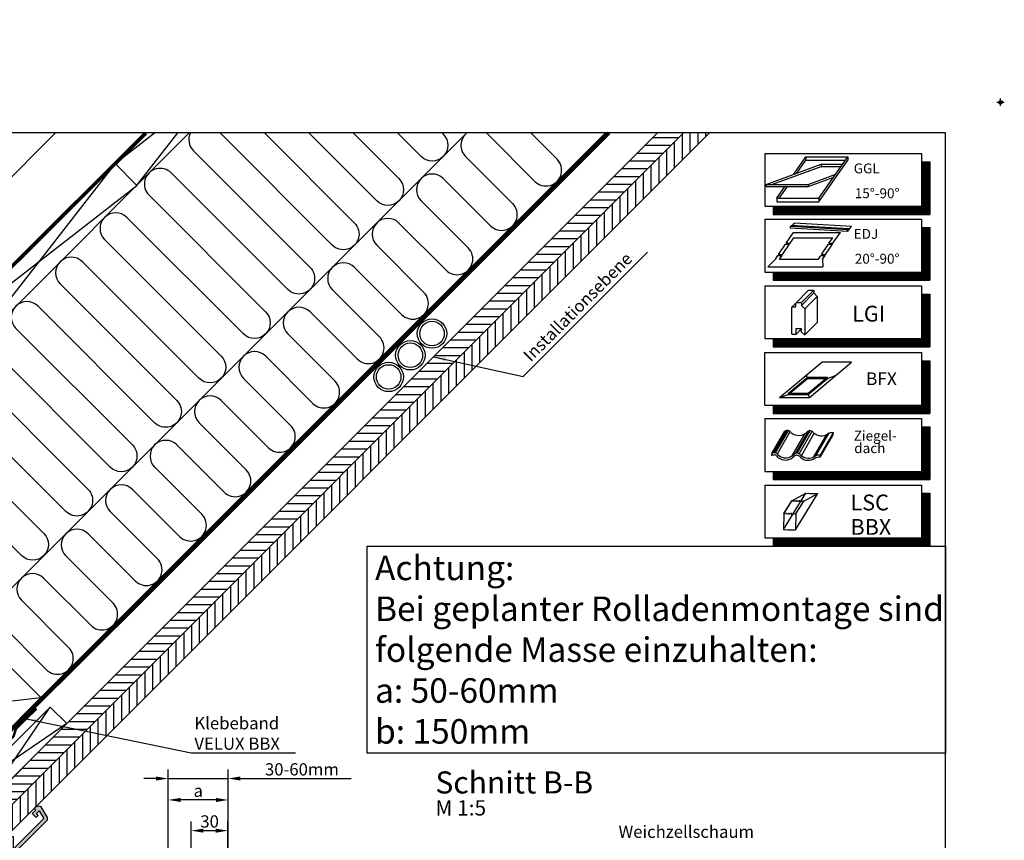
# Model space of a CAD drawing. Extents: x 0 to 3408, y -425 to 1131.
# Drawn here: x 1684 to 2486, y 462 to 1131 of the extents above; entities that cross this region are included whole.
import ezdxf

# ---------------------------------------------------------------- set-up
doc = ezdxf.new("R2010")
doc.units = 0
doc.header["$LTSCALE"] = 60
doc.header["$PDMODE"] = 34
doc.header["$PDSIZE"] = 3
doc.linetypes.add('HIDDEN', pattern=[0.375, 0.25, -0.125])
doc.linetypes.add('SKRUE', pattern=[0.34, 0.1, -0.07, 0.1, -0.07])
doc.layers.get('0').update_dxf_attribs({"linetype": 'CONTINUOUS'})
doc.layers.get('DEFPOINTS').update_dxf_attribs({"linetype": 'CONTINUOUS'})
for name, color, linetype in [('0VEL_TXT-DIM', 1, 'CONTINUOUS'), ('VELUX_CYAN', 4, 'CONTINUOUS'), ('VELUX_GELB', 2, 'CONTINUOUS'), ('VELUX_GRÜN', 3, 'CONTINUOUS'), ('VELUX_HATCH', 1, 'CONTINUOUS'), ('VELUX_LINNING', 2, 'CONTINUOUS'), ('VELUX_ROOFWINDOW', 2, 'CONTINUOUS'), ('VELUX_ROT', 1, 'CONTINUOUS'), ('VELUX_TEXT', 3, 'CONTINUOUS'), ('VELUX_WEIß', 7, 'CONTINUOUS')]:
    doc.layers.add(name, color=color, linetype=linetype)
doc.styles.add('ROMANS', font='romans')
doc.styles.get("Standard").update_dxf_attribs({"font": 'ISOCP'})
doc.styles.add('STIL_NEU', font='simplex.shx')
doc.dimstyles.new('HN_5', dxfattribs={"dimscale": 5, "dimtxt": 2, "dimasz": 2, "dimexe": 1.5, "dimexo": 0, "dimgap": 0.5, "dimtad": 1, "dimdec": 0, "dimzin": 0, "dimdsep": 46, "dimtxsty": 'STIL_NEU', "dimcen": 5, "dimclrd": 3, "dimclre": 3, "dimclrt": 3, "dimadec": 0, "dimazin": 0, "dimtfac": 1, "dimtdec": 0, "dimtmove": 0, "dimatfit": 1, "dimfxl": 1, "dimtvp": 2, "dimtolj": 1, "dimtzin": 0, "dimarcsym": 0})
pattern_1 = [(45, (-1530.567, -448.4446), (-4.419417, 4.419417), []), (135, (-1530.567, -448.4446), (-4.419417, -4.419417), [])]

# ---------------------------------------------------------------- blocks, each defined once
blk = doc.blocks.new('*D23')
at = {"layer": 'DEFPOINTS', "color": 0}
for p in [(1853.55, 512.28), (1853.55, 419.77), (1804.72, 377.47)]:
    blk.add_point(p, dxfattribs=at)
at = {"layer": 'VELUX_TEXT', "color": 3, "lineweight": -2}
for p, q in [((1804.72, 377.47), (1804.72, 519.78)), ((1853.55, 419.77), (1853.55, 519.78)), ((1794.72, 512.28), (1784.72, 512.28)), ((1804.72, 512.28), (1853.55, 512.28)), ((1863.55, 512.28), (1953.79, 512.28))]:
    blk.add_line(p, q, dxfattribs=at)
at = {"layer": 'VELUX_TEXT', "color": 3}
for points in [[(1794.72, 513.95), (1794.72, 510.62), (1804.72, 512.28)], [(1863.55, 513.95), (1863.55, 510.62), (1853.55, 512.28)]]:
    blk.add_solid(points, dxfattribs=at)
at = {"layer": 'VELUX_TEXT', "color": 3, "insert": (1913.67, 519.78), "char_height": 10, "attachment_point": 5, "style": 'STIL_NEU'}
blk.add_mtext('\\A1;30-60mm', dxfattribs=at)
blk = doc.blocks.new('*D24')
at = {"layer": 'DEFPOINTS', "color": 0}
for p in [(1853.4, 469.78), (1823.4, 339.67), (1853.4, 339.67)]:
    blk.add_point(p, dxfattribs=at)
at = {"layer": 'VELUX_GRÜN', "color": 3, "lineweight": -2}
for p, q in [((1823.4, 339.67), (1823.4, 477.28)), ((1853.4, 339.67), (1853.4, 477.28)), ((1833.4, 469.78), (1843.4, 469.78))]:
    blk.add_line(p, q, dxfattribs=at)
at = {"layer": 'VELUX_GRÜN', "color": 3}
for points in [[(1833.4, 471.44), (1833.4, 468.11), (1823.4, 469.78)], [(1843.4, 471.44), (1843.4, 468.11), (1853.4, 469.78)]]:
    blk.add_solid(points, dxfattribs=at)
at = {"layer": 'VELUX_GRÜN', "color": 3, "insert": (1838.4, 477.28), "char_height": 10, "attachment_point": 5, "style": 'STIL_NEU'}
blk.add_mtext('\\A1;30', dxfattribs=at)
blk = doc.blocks.new('*D25')
at = {"layer": 'DEFPOINTS', "color": 0}
for p in [(1804.72, 494.82), (1804.72, 494.82), (1853.55, 494.82)]:
    blk.add_point(p, dxfattribs=at)
at = {"layer": 'VELUX_GRÜN', "color": 3, "lineweight": -2}
for p, q in [((1804.72, 494.82), (1804.72, 502.32)), ((1853.55, 494.82), (1853.55, 502.32)), ((1843.55, 494.82), (1814.72, 494.82))]:
    blk.add_line(p, q, dxfattribs=at)
at = {"layer": 'VELUX_GRÜN', "color": 3}
for points in [[(1814.72, 496.49), (1814.72, 493.16), (1804.72, 494.82)], [(1843.55, 496.49), (1843.55, 493.16), (1853.55, 494.82)]]:
    blk.add_solid(points, dxfattribs=at)
at = {"layer": 'VELUX_GRÜN', "color": 3, "insert": (1829.13, 502.32), "char_height": 10, "attachment_point": 5, "style": 'STIL_NEU'}
blk.add_mtext('\\A1;a', dxfattribs=at)
blk = doc.blocks.new('Sparrendach_rechts')
at = {"layer": 'VELUX_GRÜN'}
h = blk.add_hatch(dxfattribs=at)
h.set_pattern_fill('ANSI37', color=256, scale=50, style=0)
h.set_pattern_definition(pattern_1)
h.paths.add_polyline_path([(-1514.41, 921.21), (-1322.79, 921.21), (-1322.79, 939.5), (-1514.41, 939.5)], flags=9)
h.paths.add_polyline_path([(-598.58, -444.33), (-469.25, -444.33), (-469.25, -432.33), (-598.58, -432.33)], flags=9)
h.paths.add_polyline_path([(32.37, -447.13), (323.04, -447.13), (323.04, -431.13), (32.37, -431.13)], flags=9)
edge = h.paths.add_edge_path()
edge.add_line((334.48, 171.93), (334.48, 185.67))
edge.add_line((334.48, 185.67), (332.08, 185.67))
edge.add_arc((332.08, 184.67), 1, 90, 180)
edge.add_line((331.08, 184.67), (331.08, 173.04))
edge.add_arc((332.08, 173.04), 1, 180, 268.87648)
edge.add_arc((331.08, 122.05), 50, 86.10719, 88.87648, ccw=False)
h = blk.add_hatch(dxfattribs=at)
h.set_pattern_fill('ANSI37', color=256, scale=50, style=0)
h.set_pattern_definition(pattern_1)
h.paths.add_polyline_path([(-1514.41, 921.21), (-1322.79, 921.21), (-1322.79, 939.5), (-1514.41, 939.5)], flags=9)
h.paths.add_polyline_path([(-598.58, -444.33), (-469.25, -444.33), (-469.25, -432.33), (-598.58, -432.33)], flags=9)
h.paths.add_polyline_path([(32.37, -447.13), (323.04, -447.13), (323.04, -431.13), (32.37, -431.13)], flags=9)
edge = h.paths.add_edge_path()
edge.add_line((334.48, 186.19), (334.48, 197.73))
edge.add_arc((344.59, 158), 41, 104.27442, 162.40266)
edge.add_arc((303.6, 171), 2, 270, 342.40266, ccw=False)
edge.add_line((303.6, 169), (235.58, 169))
edge.add_arc((235.58, 171), 2, 197.59734, 270, ccw=False)
edge.add_arc((194.59, 158), 41, 17.59734, 162.40266)
edge.add_arc((153.6, 171), 2, 270, 342.40266, ccw=False)
edge.add_line((153.6, 169), (93.95, 169))
edge.add_arc((93.95, 171), 2, 199.0008, 270, ccw=False)
edge.add_line((92.06, 170.35), (91.11, 158))
edge.add_line((91.11, 158), (161.44, 158))
edge.add_arc((194.59, 120.57), 50, 126.70143, 131.52607, ccw=False)
edge.add_arc((194.59, 158), 30, 5.07796, 174.92204, ccw=False)
edge.add_arc((194.59, 120.57), 50, 48.47393, 53.29857, ccw=False)
edge.add_line((227.74, 158), (313.6, 158))
edge.add_arc((313.6, 159), 1, 270, 358.15143)
edge.add_arc((344.59, 158), 30, 146.08577, 178.15143, ccw=False)
edge.add_arc((320.52, 174.18), 1, 90, 146.08577, ccw=False)
edge.add_line((320.52, 175.18), (328.61, 175.18))
edge.add_arc((328.61, 176.18), 1, 270, 353.14332)
edge.add_line((329.6, 176.06), (330.71, 185.31))
edge.add_arc((331.7, 185.19), 1, 90, 173.14332, ccw=False)
edge.add_line((331.7, 186.19), (334.48, 186.19))
blk = doc.blocks.new('WD_oben')
at = {"layer": 'VELUX_GRÜN'}
h = blk.add_hatch(dxfattribs=at)
h.set_pattern_fill('HONEY', color=256, scale=2, angle=45)
h.set_pattern_definition([(45, (-1341.6307, -500.5534), (2.846627, 10.623757), [6.35, -12.7]), (165, (-1341.6307, -500.5534), (-10.623757, -2.846627), [6.35, -12.7]), (105, (-1341.6307, -500.5534), (-7.77713, 7.77713), [-12.7, 6.35])])
h.paths.add_polyline_path([(13.18, 71.26), (-4.5, 88.93), (439.12, 532.55), (-6.62, 88.24), (-52.24, 133.86), (-62.4, 146.83), (-62.47, 146.91), (-83.69, 125.69), (-58.19, 100.2, -0.668179), (-51.37, 97.37, -0.198912), (-52.54, 94.54), (-35.92, 77.92), (-35.92, 77.22), (-39.1, 74.03), (-37.41, 72.34), (-34.22, 75.52), (-33.52, 75.52), (-21.92, 63.92), (-21.92, 61.09), (-25.51, 57.51), (-38.04, 55.3), (-38.18, 55.15), (-36.17, 53.14), (-25.39, 55.48), (14.71, 13.1, 0.356637), (42.92, 41.51)])
for p, q in [((213.22, 45.02), (706.42, 538.23)), ((359.06, 77.72), (819.56, 538.23)), ((758.69, 538.23), (780.07, 516.84)), ((761.97, 498.74), (723.51, 537.21)), ((705.4, 519.11), (743.87, 480.64)), ((725.77, 462.54), (687.3, 501.01)), ((669.2, 482.9), (707.67, 444.44)), ((689.57, 426.34), (651.1, 464.8)), ((633, 446.7), (671.46, 408.23)), ((653.36, 390.13), (614.89, 428.6)), ((596.79, 410.5), (635.26, 372.03)), ((617.16, 353.93), (578.69, 392.39)), ((560.59, 374.29), (599.06, 335.83)), ((580.95, 317.72), (542.49, 356.19)), ((524.39, 338.09), (562.85, 299.62)), ((544.75, 281.52), (506.28, 319.99)), ((488.18, 301.88), (526.65, 263.42)), ((508.55, 245.32), (470.08, 283.78)), ((451.98, 265.68), (490.44, 227.21)), ((472.34, 209.11), (433.88, 247.58)), ((415.77, 229.48), (454.24, 191.01)), ((436.14, 172.91), (397.67, 211.37)), ((379.57, 193.27), (418.04, 154.81)), ((399.93, 136.7), (361.47, 175.17)), ((343.37, 157.07), (381.83, 118.6)), ((363.73, 100.5), (325.26, 138.97))]:
    blk.add_line(p, q, dxfattribs=at)
for points in [[(481.1, 538.3, 0.318503), (483.59, 523.7), (578.62, 428.67, -1), (560.52, 410.56), (465.49, 505.6, 1), (447.38, 487.5), (542.42, 392.46, -1), (524.32, 374.36), (429.28, 469.4, 1), (411.18, 451.29), (506.22, 356.26, -1), (488.11, 338.16), (393.08, 433.19, 1), (374.98, 415.09), (470.01, 320.05, -1), (451.91, 301.95), (356.87, 396.99, 1), (338.77, 378.89), (433.81, 283.85, -1), (415.71, 265.75), (320.67, 360.78, 1)], [(302.57, 342.68), (397.6, 247.65, -1), (379.5, 229.54), (284.47, 324.58, 0.509436)], [(541.47, 538.23), (614.89, 464.8, -1), (596.79, 446.7), (505.26, 538.23)], [(613.88, 538.23), (651.1, 501.01, -1), (633, 482.9), (577.67, 538.23)], [(686.28, 538.23), (687.3, 537.21, -1), (669.2, 519.11), (650.08, 538.23)], [(264.08, 321.28, 0.318503), (266.57, 306.68), (361.6, 211.64, -1), (343.5, 193.54), (248.46, 288.58, 1), (230.36, 270.48), (325.4, 175.44, -1), (307.3, 157.34), (212.26, 252.37, 0.516872), (191.67, 248.87, 0.457062)]]:
    blk.add_lwpolyline(points, format="xyb", dxfattribs=at)
for centre, start, end in [((714.46, 528.16), 128.12192, 225), ((771.02, 507.79), 225, 45), ((678.25, 491.95), 45, 225), ((734.82, 471.59), 225, 45), ((642.05, 455.75), 45, 225), ((698.62, 435.39), 225, 45), ((605.84, 419.55), 45, 225), ((662.41, 399.18), 225, 45), ((569.64, 383.34), 45, 225), ((626.21, 362.98), 225, 45), ((533.44, 347.14), 45, 225), ((590, 326.77), 225, 45), ((497.23, 310.94), 45, 225), ((553.8, 290.57), 225, 45), ((461.03, 274.73), 45, 225), ((517.6, 254.37), 225, 45), ((424.82, 238.53), 45, 225), ((481.39, 218.16), 225, 45), ((388.62, 202.32), 45, 225), ((445.19, 181.96), 225, 45), ((352.42, 166.12), 45, 225), ((408.99, 145.76), 225, 45), ((372.78, 109.55), 225, 45)]:
    blk.add_arc(centre, 12.8, start, end, dxfattribs=at)
blk = doc.blocks.new('LSC_oben')
at = {"layer": 'VELUX_HATCH', "linetype": 'HIDDEN'}
h = blk.add_hatch(dxfattribs=at)
h.set_pattern_fill('DOTS', color=256, scale=60, style=0)
h.set_pattern_definition([(0, (-929.927, -893.5988), (1.875, 3.75), [0, -3.75])])
edge = h.paths.add_edge_path()
edge.add_line((328.5, -58.19), (364.15, -22.54))
edge.add_arc((362.74, -21.12), 2, 315, 390)
edge.add_line((364.47, -20.12), (359.42, -11.37))
edge.add_arc((358.56, -11.87), 1, 30, 101.33249)
edge.add_line((358.36, -10.89), (354.52, -11.66))
edge.add_line((354.52, -11.66), (353.61, -12.58))
edge.add_line((353.61, -12.58), (355.02, -13.99))
edge.add_line((355.02, -13.99), (352.19, -16.82))
edge.add_line((352.19, -16.82), (355.37, -20))
edge.add_line((355.37, -20), (357.02, -18.36))
edge.add_line((357.02, -18.36), (355.73, -16.82))
edge.add_line((355.73, -16.82), (357.87, -14.68))
edge.add_line((357.87, -14.68), (361.49, -20.96))
edge.add_line((361.49, -20.96), (327.09, -55.36))
edge.add_line((327.09, -55.36), (324.97, -53.24))
edge.add_line((324.97, -53.24), (328.5, -49.7))
edge.add_line((328.5, -49.7), (326.74, -47.93))
edge.add_line((326.74, -47.93), (323.2, -51.47))
edge.add_line((323.2, -51.47), (317.54, -45.81))
edge.add_line((317.54, -45.81), (315.42, -47.93))
edge.add_line((315.42, -47.93), (325.67, -58.19))
edge.add_arc((327.09, -56.77), 2, 225, 315)
h.paths.add_polyline_path([(-3.13, 12.73), (-0.25, 14.39), (49.56, -35.41), (331.83, -35.41), (331.83, -45.81), (45.81, -45.81), (-4.24, 4.24), (-6.94, 8.91)])
at = {"layer": 'VELUX_LINNING'}
blk.add_lwpolyline([(-3.13, 12.73), (-0.25, 14.39), (49.56, -35.41), (336.63, -35.41), (336.63, -45.81), (45.81, -45.81), (-4.24, 4.24), (-6.94, 8.91)], close=True, dxfattribs=at)
blk.add_lwpolyline([(328.5, -58.19), (364.15, -22.54, 0.339454), (364.47, -20.12), (359.42, -11.37, 0.321703), (358.36, -10.89), (354.52, -11.66), (353.61, -12.58), (355.02, -13.99), (352.19, -16.82), (355.37, -20), (357.02, -18.36), (355.73, -16.82), (357.87, -14.68), (361.49, -20.96), (327.09, -55.36), (324.97, -53.24), (328.5, -49.7), (326.74, -47.93), (323.2, -51.47), (317.54, -45.81), (315.42, -47.93), (325.67, -58.19, 0.414214)], format="xyb", close=True, dxfattribs=at)
at = {"layer": 'VELUX_ROOFWINDOW', "color": 1}
for p, q in [((223.45, -139.89), (315.42, -47.93)), ((328.47, -58.22), (274.47, -112.21)), ((59.5, -303.81), (115.57, -247.75)), ((124.34, -262.31), (71.17, -315.47))]:
    blk.add_line(p, q, dxfattribs=at)
blk = doc.blocks.new('Sparrendach_oben')
at = {"layer": 'VELUX_GRÜN'}
h = blk.add_hatch(dxfattribs=at)
h.set_pattern_fill('ANSI37', color=256, scale=50, angle=45, style=0)
h.set_pattern_definition([(90, (-773.276, -831.7716), (-6.25, 1e-15), []), (180, (-773.276, -831.7716), (-1e-15, -6.25), [])])
h.paths.add_polyline_path([(194.52, 449.1), (195.4, 447.48, 0.414214), (198.21, 447.19), (198.3, 447.26)])
h.paths.add_polyline_path([(206.41, 453.85, 0.193812), (207.13, 455.16), (208.89, 470.92), (192.73, 479.44), (182.61, 471.22), (194.52, 449.1), (198.3, 447.26)])
h.paths.add_polyline_path([(232.97, 484.26, -0.435266), (237.45, 488.03), (246.21, 486.95, 0.198786), (247.68, 487.39), (252.28, 491.13, 0.131161), (252.88, 491.96), (262.32, 517.11, -0.131161), (264.75, 520.45), (286.63, 538.23), (265.07, 538.23), (192.73, 479.44), (208.89, 470.92, -0.443799), (213.75, 474.33), (226.59, 471.24, 0.230596), (228.29, 471.64), (231.81, 474.49, 0.212465), (232.55, 475.94)])
h.paths.add_polyline_path([(-757.12, 537.88), (-563.59, 537.88), (-563.59, 556.17), (-757.12, 556.17)], flags=9)
h.paths.add_polyline_path([(158.71, -827.66), (288.04, -827.66), (288.04, -815.66), (158.71, -815.66)], flags=9)
h.paths.add_polyline_path([(789.66, -830.46), (1080.33, -830.46), (1080.33, -814.46), (789.66, -814.46)], flags=9)
h = blk.add_hatch(dxfattribs=at)
h.set_pattern_fill('ANSI31', color=256, scale=2, angle=315, style=0)
h.set_pattern_definition([(0, (-773.276, -831.7716), (2e-15, 6.35), [])])
h.paths.add_polyline_path([(309.56, -14.2), (320.17, -24.81), (387.95, 42.98), (883.2, 538.23), (861.99, 538.23)])
h = blk.add_hatch(dxfattribs=at)
h.set_pattern_fill('ANSI31', color=256, scale=2, angle=45, style=0)
h.set_pattern_definition([(90, (-773.276, -831.7716), (-6.35, 1e-15), [])])
h.paths.add_polyline_path([(320.17, -24.81), (330.77, -35.41), (904.41, 538.23), (883.2, 538.23)])
at = {"layer": 'VELUX_GELB'}
for p, q in [((309.56, -14.2), (861.99, 538.23)), ((320.17, -24.81), (883.2, 538.23)), ((330.77, -35.41), (904.41, 538.23))]:
    blk.add_line(p, q, dxfattribs=at)
at = {"layer": 'VELUX_GRÜN', "ltscale": 5, "const_width": 2}
blk.add_lwpolyline([(310.53, 19.75), (336.97, 46.21), (338.87, 52.23), (355.58, 68.82)], dxfattribs=at)
at = {"layer": 'VELUX_ROT'}
blk.add_lwpolyline([(-62.46, 146.92, 3, 3, 0), (-52.24, 133.86, 3, 3, 0), (-6.62, 88.24, 3, 3, 0), (444.81, 538.23, 0, 0, 0)], format="xyseb", dxfattribs=at)
at = {"layer": 'VELUX_ROT', "linetype": 'SKRUE', "const_width": 3}
for points in [[(558.71, 274.55), (627.32, 343.16), (674.22, 390.06), (822.39, 538.23)], [(316.78, 33.24), (431.29, 147.13), (434.82, 150.66), (558.71, 274.55)]]:
    blk.add_lwpolyline(points, dxfattribs=at)
at = {"layer": 'VELUX_WEIß'}
for p, q in [((444.79, 538.23), (-4.5, 88.93)), ((480.15, 538.23), (13.18, 71.26)), ((203.92, 370.89), (371.25, 538.23)), ((419.76, 513.2), (451.95, 538.23)), ((470.58, 538.23), (436.99, 495.07)), ((419.76, 513.2), (295.57, 353.64)), ((419.76, 513.2), (437.44, 495.52)), ((278.34, 371.78), (437.44, 495.52)), ((302.49, 134.29), (359.06, 77.72)), ((231.78, 63.58), (359.06, 77.72)), ((359.06, 77.72), (288.35, 7.01)), ((309.56, -14.2), (366.86, 69.92)), ((380.27, 56.51), (296.15, -0.79))]:
    blk.add_line(p, q, dxfattribs=at)
blk.add_lwpolyline([(309.56, -14.2), (380.27, 56.51), (366.86, 69.92), (296.15, -0.79)], close=True, dxfattribs=at)
for centre, radius in [((678.12, 374.62), 12), ((678.12, 374.62), 10), ((660.45, 356.94), 12), ((660.45, 356.94), 10), ((642.77, 339.26), 12), ((642.77, 339.26), 10)]:
    blk.add_circle(centre, radius, dxfattribs=at)
at = {"layer": 'VELUX_TEXT'}
for name in ['WD_oben', 'LSC_oben']:
    blk.add_blockref(name, (0, 0), dxfattribs=at)
blk = doc.blocks.new('Sparrendach_unten')
at = {"layer": 'VELUX_GRÜN'}
h = blk.add_hatch(dxfattribs=at)
h.set_pattern_fill('ANSI37', color=256, scale=50, angle=45, style=0)
h.set_pattern_definition([(90, (-671.288, -729.798), (-6.25, 1e-15), []), (180, (-671.288, -729.798), (-1e-15, -6.25), [])])
h.paths.add_polyline_path([(-655.13, 639.86), (-463.51, 639.86), (-463.51, 658.14), (-655.13, 658.14)], flags=9)
h.paths.add_polyline_path([(260.7, -725.69), (390.03, -725.69), (390.03, -713.69), (260.7, -713.69)], flags=9)
h.paths.add_polyline_path([(891.65, -728.48), (1182.32, -728.48), (1182.32, -712.48), (891.65, -712.48)], flags=9)
edge = h.paths.add_edge_path()
edge.add_line((-556.15, -321.27), (-556.15, -342.07))
edge.add_line((-556.15, -342.07), (-554.93, -342.84))
edge.add_arc((-554.4, -341.99), 1, 237.76022, 313.84167)
edge.add_line((-553.71, -342.71), (-543.67, -333.07))
edge.add_arc((-544.36, -332.35), 1, 313.84167, 360.07421)
edge.add_line((-543.36, -332.35), (-543.36, -330.97))
edge.add_arc((-542.36, -330.97), 1, 128.4417, 180.07421, ccw=False)
edge.add_line((-542.99, -330.19), (-532.97, -322.24))
edge.add_arc((-532.35, -323.02), 1, 47.21246, 128.4417, ccw=False)
edge.add_line((-531.67, -322.29), (-523.22, -330.11))
edge.add_arc((-522.54, -329.38), 1, 227.21246, 309.1)
edge.add_line((-521.91, -330.15), (-505.52, -316.84))
edge.add_line((-505.52, -316.84), (-523.38, -294.87))
edge.add_line((-523.38, -294.87), (-523.63, -294.84))
edge.add_line((-523.63, -294.84), (-556.15, -321.27))

msp = doc.modelspace()

# ---------------------------------------------------------------- linework, layer by layer
msp.add_point((2483.35, 1063.78))
at = {"layer": 'VELUX_CYAN'}
msp.add_lwpolyline([(1967, 701.89), (2438.35, 701.89), (2438.35, 532.91), (1967, 532.91)], close=True, dxfattribs=at)
at = {"layer": 'VELUX_GRÜN'}
msp.add_arc((2056.09, 1028.71), 12.8, 45, 51.87808, dxfattribs=at)
at = {"layer": 'VELUX_ROT'}
msp.add_lwpolyline([(588.35, -311.22), (2438.35, -311.22), (2438.35, 1038.78), (588.35, 1038.78)], close=True, dxfattribs=at)
at = {"layer": 'VELUX_TEXT', "color": 7}
for p, q in [((2291.19, 1022.02), (2418.86, 1022.02)), ((2291.19, 1022.02), (2291.19, 979.01)), ((2418.86, 1022.02), (2418.86, 979.01)), ((2418.86, 1015.3), (2425.58, 1015.3)), ((2425.58, 1015.3), (2425.58, 972.29)), ((2291.19, 979.01), (2418.86, 979.01)), ((2297.91, 979.01), (2297.91, 972.29)), ((2297.91, 972.29), (2425.58, 972.29)), ((2291.19, 968.4), (2418.86, 968.4)), ((2291.19, 968.4), (2291.19, 925.39)), ((2418.86, 968.4), (2418.86, 925.39)), ((2418.86, 961.68), (2425.58, 961.68)), ((2425.58, 961.68), (2425.58, 918.67)), ((2291.19, 925.39), (2418.86, 925.39)), ((2297.91, 925.39), (2297.91, 918.67)), ((2297.91, 918.67), (2425.58, 918.67)), ((2291.19, 914.08), (2418.86, 914.08)), ((2291.19, 914.08), (2291.19, 871.07)), ((2418.86, 914.08), (2418.86, 871.07)), ((2418.86, 907.36), (2425.58, 907.36)), ((2425.58, 907.36), (2425.58, 864.35)), ((2291.19, 871.07), (2418.86, 871.07)), ((2297.91, 871.07), (2297.91, 864.35)), ((2291.19, 859.76), (2418.86, 859.76)), ((2291.19, 816.76), (2291.19, 859.76)), ((2297.91, 864.35), (2425.58, 864.35)), ((2418.86, 859.76), (2418.86, 816.76)), ((2418.86, 853.04), (2425.58, 853.04)), ((2425.58, 853.04), (2425.58, 810.04)), ((2291.19, 816.76), (2418.86, 816.76)), ((2297.91, 816.76), (2297.91, 810.04)), ((2291.19, 805.79), (2418.86, 805.79)), ((2291.19, 805.79), (2291.19, 762.78)), ((2297.91, 810.04), (2425.58, 810.04)), ((2418.86, 805.79), (2418.86, 762.78)), ((2418.86, 799.07), (2425.58, 799.07)), ((2425.58, 799.07), (2425.58, 756.06)), ((2291.19, 762.78), (2418.86, 762.78)), ((2297.91, 762.78), (2297.91, 756.06)), ((2297.91, 756.06), (2425.58, 756.06)), ((2291.19, 751.61), (2418.86, 751.61)), ((2291.19, 751.61), (2291.19, 708.61)), ((2418.86, 751.61), (2418.86, 708.61)), ((2418.86, 744.89), (2425.58, 744.89)), ((2425.58, 744.89), (2425.58, 701.89)), ((2291.19, 708.61), (2418.86, 708.61)), ((2297.91, 708.61), (2297.91, 701.89)), ((2297.91, 701.89), (2425.58, 701.89)), ((2297.91, 701.89), (2425.58, 701.89))]:
    msp.add_line(p, q, dxfattribs=at)
at = {"layer": 'VELUX_TEXT'}
for p, q in [((2292.19, 996.87), (2337.12, 1013.23)), ((2314.65, 1005.05), (2324.62, 1019.28)), ((2317.3, 1006.01), (2324.62, 1016.47)), ((2324.62, 1019.28), (2358.84, 1019.28)), ((2324.62, 1019.28), (2324.62, 1016.47)), ((2324.62, 1016.47), (2356.87, 1016.47)), ((2335.16, 985.47), (2358.84, 1019.28)), ((2335.16, 982.66), (2358.84, 1016.47)), ((2337.12, 1013.23), (2337.12, 1011.51)), ((2337.12, 1013.23), (2354.6, 1013.23)), ((2358.84, 1019.28), (2358.84, 1016.47)), ((2296.9, 996.87), (2337.12, 1011.51)), ((2326.41, 996.87), (2348.88, 1005.05)), ((2337.12, 1011.51), (2353.4, 1011.51)), ((2292.19, 996.87), (2326.41, 996.87)), ((2292.19, 996.87), (2292.19, 995.16)), ((2326.41, 995.16), (2347.26, 1002.75)), ((2326.41, 996.87), (2326.41, 995.16)), ((2292.19, 995.16), (2326.41, 995.16)), ((2300.94, 985.47), (2307.8, 995.26)), ((2302.91, 985.47), (2309.77, 995.26)), ((2300.94, 985.47), (2335.16, 985.47)), ((2300.94, 985.47), (2300.94, 982.75)), ((2300.94, 982.66), (2335.16, 982.66)), ((2335.16, 985.47), (2335.16, 982.66)), ((2311.94, 962.55), (2312.79, 963.42)), ((2359.36, 960.71), (2312.79, 963.42)), ((2313.68, 963.37), (2315.2, 965.13)), ((2361.85, 962.41), (2315.2, 965.13)), ((2308.38, 948.87), (2314.5, 957.6)), ((2358.51, 958.53), (2311.86, 961.25)), ((2358.51, 959.84), (2311.94, 962.55)), ((2311.94, 961.24), (2311.94, 962.55)), ((2314.5, 957.6), (2352.75, 957.6)), ((2346.63, 948.87), (2352.75, 957.6)), ((2358.51, 958.53), (2361.85, 962.41)), ((2358.51, 959.84), (2359.36, 960.71)), ((2358.51, 958.53), (2358.51, 959.84)), ((2302.27, 939.63), (2308.05, 948.02)), ((2305.55, 939.63), (2311.33, 948.02)), ((2308.05, 948.02), (2311.33, 948.02)), ((2308.38, 948.87), (2311.66, 948.87)), ((2311.66, 948.87), (2314.81, 953.36)), ((2314.81, 953.36), (2346.5, 953.36)), ((2337.34, 939.63), (2343.12, 948.02)), ((2340.63, 939.63), (2346.4, 948.02)), ((2343.12, 948.02), (2346.4, 948.02)), ((2343.35, 948.87), (2346.5, 953.36)), ((2343.35, 948.87), (2346.63, 948.87)), ((2302.27, 939.63), (2305.55, 939.63)), ((2337.34, 939.63), (2340.63, 939.63)), ((2299.67, 935.82), (2293.43, 929.65)), ((2299.67, 935.82), (2301.74, 938.77)), ((2301.74, 938.77), (2305.16, 938.77)), ((2303.09, 935.82), (2305.16, 938.77)), ((2303.09, 935.82), (2334.73, 935.82)), ((2334.73, 935.82), (2336.8, 938.77)), ((2336.94, 938.77), (2340.22, 938.77)), ((2338.15, 935.82), (2340.22, 938.77)), ((2338.15, 935.82), (2338.39, 929.65)), ((2293.43, 929.65), (2338.39, 929.65)), ((2316.59, 900.27), (2326.54, 910.23)), ((2320.73, 900.27), (2330.87, 910.41)), ((2320.92, 898.2), (2331.06, 908.34)), ((2326.54, 910.23), (2326.92, 910.6)), ((2326.92, 910.6), (2330.69, 910.6)), ((2330.69, 910.6), (2331.06, 910.23)), ((2331.06, 910.23), (2331.06, 908.34)), ((2331.06, 908.34), (2333.89, 905.52)), ((2313.36, 896.9), (2316.4, 899.94)), ((2323.74, 895.37), (2333.89, 905.52)), ((2333.89, 905.52), (2333.89, 884.25)), ((2320.92, 898.2), (2323.74, 895.37)), ((2323.74, 874.1), (2333.89, 884.25)), ((2316.4, 874.48), (2320.92, 879)), ((2303.12, 822.97), (2337.49, 851.81)), ((2327.5, 822.97), (2361.87, 851.81)), ((2361.87, 851.81), (2337.49, 851.81)), ((2310.36, 826.63), (2325.9, 839.66)), ((2311.58, 826.63), (2325.9, 838.64)), ((2325.61, 839.42), (2324.94, 841.27)), ((2325.9, 839.66), (2342.08, 839.66)), ((2325.9, 838.64), (2325.9, 839.66)), ((2325.9, 838.64), (2340.86, 838.64)), ((2326.54, 826.63), (2342.08, 839.66)), ((2326.54, 825.6), (2342.08, 838.64)), ((2342.08, 838.64), (2349.32, 841.27)), ((2342.08, 838.64), (2342.08, 839.66)), ((2303.12, 822.97), (2310.36, 825.6)), ((2303.12, 822.97), (2327.5, 822.97)), ((2310.36, 826.63), (2326.54, 826.63)), ((2310.36, 825.6), (2310.36, 826.63)), ((2310.36, 825.6), (2326.54, 825.6)), ((2326.54, 825.6), (2326.54, 826.63)), ((2326.54, 825.6), (2327.5, 822.97)), ((2296.78, 777.36), (2307.32, 795.62)), ((2298.37, 777.97), (2308.91, 796.22)), ((2299.87, 777.84), (2310.41, 796.09)), ((2301.32, 776.97), (2311.87, 795.23)), ((2316.35, 777.61), (2326.89, 795.87)), ((2317.59, 777.73), (2328.14, 796)), ((2319.18, 777.22), (2329.72, 795.48)), ((2313.46, 775.48), (2324, 793.74)), ((2320.92, 775.59), (2331.46, 793.85)), ((2331.01, 774.66), (2341.58, 792.97)), ((2332.79, 775.55), (2343.34, 793.81)), ((2336.3, 774.28), (2346.84, 792.54)), ((2336.43, 776.09), (2346.97, 794.35)), ((2346.84, 792.54), (2346.97, 794.35)), ((2296.78, 777.36), (2296.65, 775.55)), ((2336.3, 774.28), (2336.43, 776.09))]:
    msp.add_line(p, q, dxfattribs=at)
at = {"layer": 'VELUX_TEXT', "color": 3}
for p, q in [((2306.28, 715.38), (2324.52, 745.01)), ((2306.64, 728.37), (2313.08, 738.83)), ((2313.08, 738.83), (2324.52, 745.01)), ((2313.08, 738.83), (2322.84, 738.56)), ((2316.03, 715.11), (2334.27, 744.73)), ((2322.84, 738.56), (2334.27, 744.73)), ((2316.4, 728.1), (2322.84, 738.56)), ((2306.64, 728.37), (2306.28, 715.38)), ((2306.64, 728.37), (2316.4, 728.1)), ((2316.4, 728.1), (2316.03, 715.11))]:
    msp.add_line(p, q, dxfattribs=at)
at = {"layer": 'VELUX_TEXT', "color": 7, "const_width": 6.72}
for points in [[(2422.22, 1015.3), (2422.22, 975.65)], [(2297.91, 975.65), (2425.58, 975.65)], [(2422.22, 961.68), (2422.22, 922.03)], [(2297.91, 922.03), (2425.58, 922.03)], [(2422.22, 907.36), (2422.22, 867.71)], [(2297.91, 867.71), (2425.58, 867.71)], [(2422.22, 853.04), (2422.22, 813.4)], [(2297.91, 813.4), (2425.58, 813.4)], [(2422.22, 799.07), (2422.22, 759.42)], [(2297.91, 759.42), (2425.58, 759.42)], [(2422.22, 744.89), (2422.22, 705.25)], [(2297.91, 705.25), (2425.58, 705.25)]]:
    msp.add_lwpolyline(points, dxfattribs=at)
at = {"layer": 'VELUX_TEXT'}
msp.add_lwpolyline([(2313.2, 875.04), (2313.2, 896.5, -0.414214), (2313.76, 897.07), (2316.4, 897.07), (2316.4, 900.08), (2316.77, 900.46), (2320.54, 900.46), (2320.92, 900.08), (2320.92, 898.2), (2323.74, 895.37), (2323.74, 874.1), (2323.36, 874.1), (2321.1, 876.36), (2321.1, 879), (2320.82, 879), (2316.49, 879), (2316.4, 879), (2316.4, 874.48), (2313.76, 874.48, -0.414214)], format="xyb", close=True, dxfattribs=at)
at = {"layer": 'VELUX_TEXT', "color": 3}
for points in [[(2313.08, 738.83), (2312.74, 738.28), (2312.9, 738.27), (2313.16, 738.69), (2313.65, 738.68), (2313.73, 738.81)], [(2314.6, 738.65), (2315.09, 738.64), (2315.18, 738.77), (2314.69, 738.79)], [(2316.29, 738.6), (2316.78, 738.59), (2316.87, 738.73), (2316.38, 738.74)], [(2317.63, 738.56), (2318.12, 738.55), (2318.2, 738.69), (2317.72, 738.7)], [(2318.97, 738.53), (2319.46, 738.51), (2319.54, 738.65), (2319.05, 738.66)], [(2320.66, 738.48), (2321.15, 738.46), (2321.23, 738.6), (2320.74, 738.62)], [(2322.84, 738.56), (2322.19, 738.58), (2322.1, 738.44), (2322.59, 738.42), (2322.34, 738.01), (2322.5, 738)], [(2308.53, 731.18), (2308.37, 731.18), (2308.63, 731.6), (2308.79, 731.59)], [(2309.42, 732.62), (2309.26, 732.62), (2309.51, 733.04), (2309.68, 733.03)], [(2310.31, 734.06), (2310.14, 734.06), (2310.4, 734.47), (2310.56, 734.47)], [(2311.19, 735.49), (2311.03, 735.5), (2311.28, 735.91), (2311.45, 735.91)], [(2312.08, 736.93), (2311.91, 736.94), (2312.17, 737.35), (2312.33, 737.35)], [(2318.13, 730.91), (2317.97, 730.91), (2318.22, 731.33), (2318.38, 731.32)], [(2319.01, 732.35), (2318.85, 732.35), (2319.11, 732.77), (2319.27, 732.76)], [(2319.9, 733.78), (2319.74, 733.79), (2319.99, 734.2), (2320.16, 734.2)], [(2320.79, 735.22), (2320.62, 735.23), (2320.88, 735.64), (2321.04, 735.64)], [(2321.67, 736.66), (2321.51, 736.67), (2321.76, 737.08), (2321.93, 737.08)], [(2306.64, 728.37), (2306.98, 728.93), (2307.15, 728.92), (2306.89, 728.51), (2307.38, 728.49), (2307.29, 728.36)], [(2307.65, 729.74), (2307.49, 729.74), (2307.74, 730.16), (2307.9, 730.15)], [(2308.25, 728.33), (2308.74, 728.31), (2308.82, 728.45), (2308.34, 728.47)], [(2309.94, 728.28), (2310.43, 728.27), (2310.51, 728.41), (2310.02, 728.42)], [(2311.28, 728.24), (2311.76, 728.23), (2311.85, 728.37), (2311.36, 728.38)], [(2312.62, 728.21), (2313.1, 728.19), (2313.19, 728.33), (2312.7, 728.34)], [(2314.3, 728.16), (2314.79, 728.14), (2314.88, 728.28), (2314.39, 728.3)], [(2316.32, 728.24), (2316.58, 728.66), (2316.74, 728.65), (2316.4, 728.1), (2315.75, 728.12), (2315.83, 728.26)], [(2317.24, 729.47), (2317.08, 729.47), (2317.34, 729.89), (2317.5, 729.88)]]:
    msp.add_lwpolyline(points, close=True, dxfattribs=at)
for points in [[(2324.52, 745.01), (2325.49, 744.85), (2326.8, 744.95), (2328.09, 744.78), (2329.39, 744.87), (2330.69, 744.71), (2331.99, 744.8), (2333.29, 744.63), (2334.27, 744.73)], [(2306.28, 715.38), (2307.25, 715.23), (2308.56, 715.32), (2309.85, 715.15), (2311.15, 715.24), (2312.45, 715.08), (2313.75, 715.17), (2315.05, 715), (2316.03, 715.11)]]:
    msp.add_lwpolyline(points, dxfattribs=at)
at = {"layer": 'VELUX_TEXT'}
for centre, radius, start, end in [((2309.36, 792.66), 3.59, 32.20687, 124.52781), ((2318.73, 801.45), 9.34, 227.37536, 319.42046), ((2327.86, 792.41), 3.59, 32.20687, 124.52781), ((2337.22, 801.2), 9.34, 227.37536, 304.61585), ((2346.42, 785.5), 8.87, 86.43513, 118.27548), ((2298.68, 772.59), 3.59, 32.20687, 124.52781), ((2298.82, 774.4), 3.59, 32.20687, 124.52781), ((2308.05, 781.38), 9.34, 227.37536, 319.42046), ((2308.18, 783.19), 9.34, 227.37536, 319.42046), ((2317.18, 772.35), 3.59, 32.20687, 124.52781), ((2317.31, 774.15), 3.59, 32.20687, 124.52781), ((2326.55, 781.13), 9.34, 227.37536, 304.61585), ((2326.68, 782.94), 9.34, 227.37536, 304.61585), ((2335.75, 765.43), 8.87, 86.43513, 118.27548), ((2335.88, 767.24), 8.87, 86.43513, 118.27548)]:
    msp.add_arc(centre, radius, start, end, dxfattribs=at)

# ---------------------------------------------------------------- block references
at = {"layer": 'VELUX_GRÜN'}
for name, p in [('Sparrendach_rechts', (2103.88, 191.67)), ('Sparrendach_oben', (1341.63, 500.55)), ('Sparrendach_unten', (1144.51, 303.43))]:
    msp.add_blockref(name, p, dxfattribs=at)

# ---------------------------------------------------------------- texts
at = {"layer": '0VEL_TXT-DIM', "insert": (2252.69, 610.08), "char_height": 8, "attachment_point": 6, "style": 'ROMANS'}
msp.add_mtext('\\A1;', dxfattribs=at)
at = {"layer": 'VELUX_GRÜN', "insert": (1973.3, 694.07), "char_height": 20, "width": 509.6109, "attachment_point": 1}
msp.add_mtext('Achtung: \\PBei geplanter Rolladenmontage sind folgende Masse einzuhalten:\\Pa: 50-60mm\\Pb: 150mm', dxfattribs=at)
at = {"layer": 'VELUX_TEXT', "color": 3, "style": 'ROMANS'}
for s, height, p in [('GGL', 8.08, (2363.58, 1005.87)), ('15°-90°', 8.08, (2364.46, 985.59)), ('EDJ', 8.08, (2363.58, 952.44)), ('20°-90°', 8.08, (2364.46, 932.16)), ('LGI', 12.902, (2362.28, 884.96)), ('BFX', 10.322, (2373.6, 833.18)), ('Ziegel-', 8.08, (2363.58, 787.82)), ('dach', 8.08, (2364.02, 777.68)), ('LSC', 12.902, (2360.94, 730.97)), ('BBX', 12.902, (2360.94, 711.04))]:
    msp.add_text(s, height=height, dxfattribs=at).set_placement(p)
at = {"layer": 'VELUX_TEXT', "color": 3, "insert": (2097.63, 854.18), "char_height": 10, "attachment_point": 4, "rotation": 45, "style": 'STIL_NEU'}
msp.add_mtext('Installationsebene', dxfattribs=at)
at = {"layer": 'VELUX_TEXT', "color": 3, "attachment_point": 4, "style": 'STIL_NEU'}
for s, insert, char_height in [('\\A1;Klebeband \\PVELUX BBX', (1825.99, 549.08), 10), ('Schnitt B-B', (2022.5, 506.76), 18), ('M 1:5', (2022.5, 486.76), 12.5), ('Weichzellschaum', (2171.82, 467.59), 10)]:
    msp.add_mtext(s, dxfattribs=dict(at, insert=insert, char_height=char_height))

# ---------------------------------------------------------------- dimensions: what is measured, and where the dimension line sits
at = {"layer": 'VELUX_GRÜN'}
dim = msp.add_linear_dim(base=(1804.72, 494.82), p1=(1853.55, 494.82), p2=(1804.72, 494.82), text='a', dimstyle='HN_5', dxfattribs=at)
dim.commit()
dim.dimension.update_dxf_attribs({"geometry": '*D25', "text_midpoint": (1829.13, 502.32)})
dim = msp.add_linear_dim(base=(1853.4, 469.78), p1=(1823.4, 339.67), p2=(1853.4, 339.67), dimstyle='HN_5', dxfattribs=at)
dim.commit()
dim.dimension.update_dxf_attribs({"geometry": '*D24', "text_midpoint": (1838.4, 477.28)})
at = {"layer": 'VELUX_TEXT'}
dim = msp.add_linear_dim(base=(1853.55, 512.28), p1=(1804.72, 377.47), p2=(1853.55, 419.77), text='30-60mm', dimstyle='HN_5', dxfattribs=at)
dim.commit()
dim.dimension.update_dxf_attribs({"geometry": '*D23', "text_midpoint": (1913.67, 519.78)})

# ---------------------------------------------------------------- leaders
at = {"layer": 'VELUX_TEXT', "color": 3, "annotation_type": 0, "has_hookline": 1, "hookline_direction": 0, "text_width": 130.95, "horizontal_direction": (0.707107, 0.707107, 0)}
msp.add_leader([(2021.07, 856.23), (2094.1, 840.04), (2101.17, 847.11)], dimstyle='HN_5', dxfattribs=at)
at = {"layer": 'VELUX_TEXT', "color": 3, "annotation_type": 0, "has_hookline": 1, "hookline_direction": 0, "text_width": 82.38}
msp.add_leader([(1688.85, 561.08), (1823.49, 533.25)], dimstyle='HN_5', dxfattribs=at)

doc.saveas('drawing.dxf')
